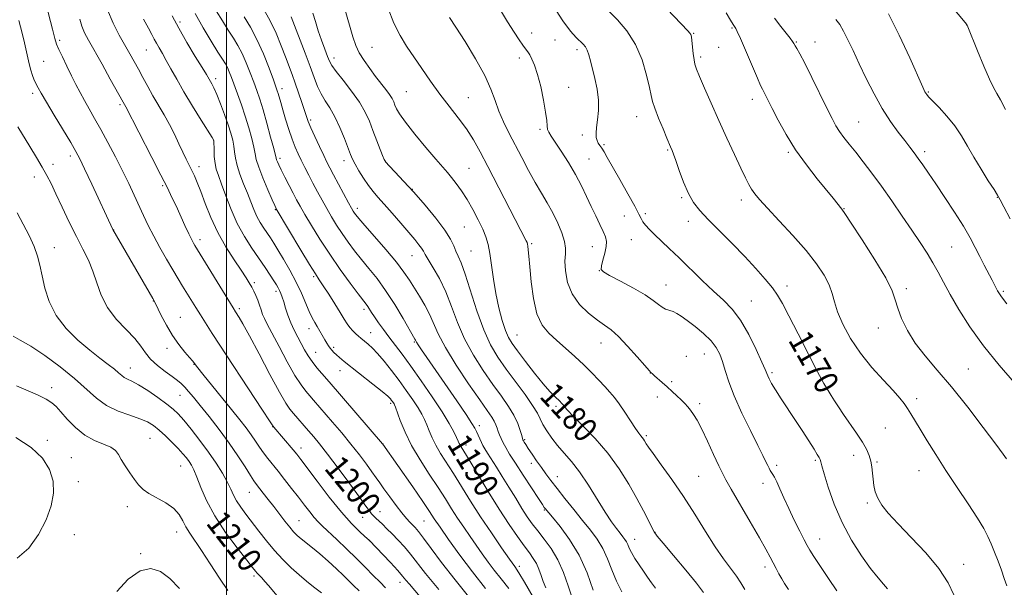
# Model space of a CAD drawing. Extents: x 2147300 to 2150200, y 307300 to 310200.
# Drawn here: x 2148932 to 2149257, y 309602 to 309790 of the extents above; entities that cross this region are included whole.
import ezdxf

# ---------------------------------------------------------------- set-up
doc = ezdxf.new("R2010")
doc.units = 0
doc.header["$MEASUREMENT"] = 0
for name, color, linetype, lineweight in [('CONTOUR INDEX', 41, 'Continuous', 13), ('CONTOUR INDEX LABEL', 244, 'Continuous', 0), ('CONTOUR INTERMEDIATE', 44, 'Continuous', 0), ('GRID LINE', 7, 'Continuous', 0), ('SPOT ELEVATION DTM', 2, 'Continuous', 13)]:
    doc.layers.add(name, color=color, linetype=linetype, lineweight=lineweight)
doc.styles.add('Style-WORKING', font='WORKING.shx')

msp = doc.modelspace()

# ---------------------------------------------------------------- linework, layer by layer
at = {"layer": 'CONTOUR INDEX', "flags": 128}
for points, elevation in [([(2149105.632, 309601.829), (2149104.811, 309603.881), (2149104.079, 309605.959), (2149103.345, 309607.999), (2149102.521, 309609.886), (2149101.513, 309611.582), (2149100.208, 309613.388), (2149098.485, 309615.684), (2149096.248, 309618.797), (2149093.494, 309622.834), (2149090.24, 309627.845), (2149086.6, 309633.697), (2149083.066, 309639.51), (2149080.224, 309644.219), (2149077.647, 309648.434), (2149077.274, 309649.069), (2149077.017, 309649.596), (2149076.686, 309650.337), (2149076.13, 309651.54), (2149075.189, 309653.438), (2149073.656, 309656.218), (2149071.316, 309660.053), (2149068.086, 309664.955), (2149064.424, 309670.275), (2149060.927, 309675.2), (2149058.054, 309679.116), (2149053.732, 309684.816), (2149051.909, 309687.264), (2149050.291, 309689.505), (2149048.962, 309691.419), (2149047.975, 309692.922), (2149046.696, 309694.937), (2149046.142, 309695.704), (2149043.588, 309699.031), (2149040.929, 309702.579), (2149037.607, 309707.146), (2149034.116, 309712.169), (2149030.887, 309717.124), (2149028.111, 309721.626), (2149025.917, 309725.329), (2149024.358, 309728.04), (2149023.176, 309730.187), (2149022.034, 309732.354), (2149020.694, 309734.946), (2149019.303, 309737.667), (2149018.106, 309740.047), (2149017.289, 309741.725), (2149016.804, 309742.786), (2149016.546, 309743.428), (2149016.39, 309743.932), (2149015.58, 309747.103), (2149014.578, 309750.89), (2149013.312, 309755.531), (2149012.043, 309759.98), (2149010.962, 309763.465), (2149009.99, 309766.296), (2149008.978, 309769.057), (2149007.814, 309772.176), (2149006.521, 309775.453), (2149005.156, 309778.537), (2149003.752, 309781.189), (2149002.245, 309783.651), (2149000.542, 309786.28), (2148998.605, 309789.333), (2148996.593, 309792.662)], 1190), ([(2149157.838, 309600.32), (2149155.522, 309603.359), (2149151.94, 309607.727), (2149147.88, 309612.564), (2149144.461, 309616.603), (2149142.489, 309618.966), (2149141.512, 309620.323), (2149140.764, 309621.734), (2149139.609, 309624.058), (2149137.933, 309627.34), (2149135.755, 309631.426), (2149133.084, 309636.139), (2149129.899, 309641.205), (2149126.172, 309646.33), (2149121.996, 309651.201), (2149117.949, 309655.442), (2149114.729, 309658.661), (2149112.836, 309660.603), (2149111.974, 309661.57), (2149111.448, 309662.275), (2149111.049, 309662.728), (2149110.778, 309663.013), (2149110.351, 309663.438), (2149108.59, 309665.103), (2149107.014, 309666.726), (2149104.797, 309669.256), (2149101.926, 309672.799), (2149098.876, 309676.714), (2149096.242, 309680.174), (2149094.455, 309682.624), (2149093.278, 309684.614), (2149092.308, 309686.963), (2149091.236, 309690.302), (2149090.118, 309694.48), (2149089.104, 309699.154), (2149088.302, 309703.971), (2149087.667, 309708.532), (2149087.114, 309712.428), (2149086.544, 309715.413), (2149085.81, 309717.904), (2149084.749, 309720.48), (2149083.259, 309723.564), (2149081.468, 309726.941), (2149079.561, 309730.241), (2149077.705, 309733.153), (2149075.984, 309735.606), (2149074.463, 309737.591), (2149073.112, 309739.21), (2149069.223, 309743.651), (2149065.923, 309747.515), (2149062.277, 309751.901), (2149059.158, 309755.83), (2149057.22, 309758.564), (2149056.228, 309760.31), (2149055.729, 309761.513), (2149055.316, 309762.568), (2149054.777, 309763.681), (2149053.952, 309765.006), (2149052.72, 309766.669), (2149049.311, 309770.985), (2149047.358, 309773.554), (2149045.486, 309776.214), (2149043.92, 309778.775), (2149042.789, 309781.198), (2149041.825, 309784.054), (2149039.046, 309793.625)], 1180), ([(2149240.738, 309599.475), (2149238.765, 309603.462), (2149235.676, 309608.214), (2149231.373, 309613.396), (2149226.577, 309618.507), (2149222.21, 309623.007), (2149218.995, 309626.506), (2149216.852, 309629.208), (2149215.498, 309631.471), (2149214.673, 309633.597), (2149214.205, 309635.673), (2149213.942, 309637.733), (2149213.746, 309639.795), (2149213.525, 309641.826), (2149213.201, 309643.776), (2149212.68, 309645.647), (2149211.814, 309647.654), (2149210.441, 309650.06), (2149208.492, 309653.015), (2149204.169, 309659.203), (2149202.495, 309661.677), (2149201.194, 309663.687), (2149200.119, 309665.394), (2149199.08, 309667.068), (2149197.713, 309669.432), (2149195.61, 309673.318), (2149192.556, 309679.164), (2149189.124, 309685.824), (2149186.082, 309691.756), (2149183.962, 309695.836), (2149182.357, 309698.614), (2149180.625, 309701.061), (2149178.244, 309703.973), (2149175.166, 309707.443), (2149171.461, 309711.392), (2149167.279, 309715.68), (2149159.386, 309723.65), (2149156.597, 309726.614), (2149154.52, 309729.266), (2149152.82, 309732.247), (2149151.237, 309735.963), (2149149.82, 309739.866), (2149148.692, 309743.173), (2149147.937, 309745.304), (2149147.477, 309746.48), (2149146.944, 309747.685), (2149145.74, 309750.534), (2149144.451, 309753.613), (2149142.971, 309757.215), (2149141.71, 309760.43), (2149140.95, 309762.67), (2149140.469, 309764.626), (2149139.919, 309767.312), (2149138.986, 309771.433), (2149137.498, 309776.467), (2149135.319, 309781.583), (2149132.438, 309786.073), (2149129.354, 309789.71), (2149126.696, 309792.388)], 1170), ([(2149070.195, 309601.248), (2149065.877, 309606.562), (2149060.915, 309612.915), (2149058.838, 309615.361), (2149056.769, 309617.621), (2149054.811, 309619.647), (2149053.054, 309621.399), (2149051.543, 309622.86), (2149049.366, 309624.895), (2149048.628, 309625.612), (2149047.99, 309626.324), (2149047.289, 309627.253), (2149046.123, 309628.89), (2149044.032, 309631.794), (2149040.771, 309636.241), (2149036.956, 309641.375), (2149033.419, 309646.058), (2149030.782, 309649.438), (2149028.825, 309651.822), (2149027.123, 309653.801), (2149022.109, 309659.53), (2149020.915, 309660.947), (2149019.575, 309662.925), (2149017.502, 309666.537), (2149014.351, 309672.387), (2149010.739, 309679.199), (2149007.527, 309685.23), (2149005.372, 309689.151), (2149004.125, 309691.286), (2149002.92, 309693.163), (2149002.122, 309694.439), (2148989.49, 309715.067), (2148989.063, 309715.81), (2148988.444, 309716.986), (2148987.516, 309718.889), (2148986.219, 309721.673), (2148983.249, 309728.144), (2148981.918, 309730.984), (2148980.4, 309734.094), (2148978.253, 309738.341), (2148975.245, 309744.197), (2148966.666, 309760.874), (2148965.75, 309762.472), (2148961.508, 309770.116), (2148958.772, 309775.015), (2148954.296, 309782.972), (2148952.991, 309785.452), (2148952.098, 309787.59), (2148951.424, 309789.897)], 1200), ([(2149259.348, 309723.829), (2149257.277, 309727.84), (2149256.032, 309730.209), (2149255.16, 309731.725), (2149254.006, 309733.537), (2149252.098, 309736.499), (2149249.71, 309740.284), (2149247.301, 309744.271), (2149245.199, 309747.965), (2149243.212, 309751.377), (2149241.015, 309754.644), (2149238.423, 309757.829), (2149235.801, 309760.689), (2149232.343, 309764.278), (2149231.698, 309765.007), (2149231.403, 309765.413), (2149231.122, 309765.931), (2149230.419, 309767.455), (2149226.093, 309777.119), (2149222.617, 309784.581), (2149219.015, 309791.694)], 1160), ([(2149016.58, 309599.315), (2149013.924, 309602.512), (2149012.664, 309603.98), (2149011.623, 309605.127), (2149010.153, 309606.667), (2149009.571, 309607.336), (2149008.591, 309608.558), (2149006.664, 309610.986), (2149003.479, 309615.036), (2148999.659, 309620.171), (2148996.063, 309625.619), (2148993.361, 309630.695), (2148991.484, 309635.066), (2148990.176, 309638.484), (2148989.199, 309640.816), (2148988.387, 309642.372), (2148987.594, 309643.576), (2148986.676, 309644.798), (2148985.504, 309646.202), (2148983.955, 309647.899), (2148981.973, 309649.933), (2148979.781, 309652.068), (2148977.672, 309654.002), (2148975.81, 309655.514), (2148973.853, 309656.708), (2148971.328, 309657.772), (2148967.937, 309658.895), (2148964.064, 309660.273), (2148960.266, 309662.101), (2148956.905, 309664.533), (2148949.7, 309671.039), (2148944.906, 309674.888), (2148939.789, 309678.627), (2148935.174, 309681.726), (2148931.709, 309683.796), (2148929.33, 309685.03)], 1210)]:
    msp.add_lwpolyline(points, dxfattribs=dict(at, elevation=elevation))
at = {"layer": 'CONTOUR INTERMEDIATE', "flags": 128}
for points, elevation in [([(2149068.239, 309593.901), (2149060.483, 309603.041), (2149059.357, 309604.415), (2149058.263, 309605.726), (2149056.655, 309607.538), (2149054.204, 309610.191), (2149047.151, 309617.648), (2149045.798, 309618.854), (2149044.001, 309620.495), (2149041.377, 309623.117), (2149037.981, 309626.914), (2149033.978, 309631.866), (2149029.971, 309637.089), (2149024.571, 309644.279), (2149023.227, 309646.006), (2149021.976, 309647.523), (2149015.596, 309655.02), (2149015.377, 309655.302), (2149015.114, 309655.701), (2149014.193, 309657.123), (2149011.923, 309660.601), (2148995.256, 309685.998), (2148993.005, 309689.465), (2148991.309, 309692.123), (2148989.765, 309694.59), (2148985.45, 309701.586), (2148983.944, 309704.053), (2148982.197, 309706.969), (2148980.134, 309710.494), (2148977.94, 309714.356), (2148975.865, 309718.176), (2148974.091, 309721.673), (2148972.526, 309724.961), (2148969.388, 309731.732), (2148967.583, 309735.527), (2148965.523, 309739.734), (2148963.183, 309744.365), (2148960.734, 309749.077), (2148958.389, 309753.436), (2148956.32, 309757.118), (2148954.52, 309760.233), (2148952.937, 309762.997), (2148951.509, 309765.621), (2148950.132, 309768.286), (2148948.692, 309771.167), (2148947.137, 309774.33), (2148945.647, 309777.409), (2148944.467, 309779.927), (2148943.732, 309781.678), (2148943.155, 309783.531), (2148942.346, 309786.621), (2148937.493, 309805.311)], 1202), ([(2149257.778, 309760.031), (2149256.089, 309763.242), (2149254.865, 309765.38), (2149253.805, 309767.268), (2149252.479, 309770.04), (2149250.614, 309774.415), (2149248.562, 309779.44), (2149245.337, 309787.42), (2149245.017, 309788.111), (2149244.958, 309788.194), (2149229.511, 309806.662)], 1158), ([(2149258.193, 309602.513), (2149257.363, 309604.961), (2149256.423, 309607.695), (2149255.347, 309610.658), (2149254.201, 309613.643), (2149253.076, 309616.409), (2149251.977, 309618.86), (2149250.581, 309621.486), (2149248.485, 309624.922), (2149245.435, 309629.589), (2149241.795, 309635.058), (2149238.079, 309640.682), (2149234.725, 309645.9), (2149231.861, 309650.478), (2149229.538, 309654.265), (2149226.424, 309659.392), (2149225.322, 309661.159), (2149224.252, 309662.753), (2149222.828, 309664.573), (2149220.625, 309667.048), (2149217.39, 309670.486), (2149213.567, 309674.709), (2149209.773, 309679.418), (2149206.531, 309684.3), (2149203.996, 309688.989), (2149202.227, 309693.105), (2149201.187, 309696.411), (2149200.445, 309699.238), (2149199.47, 309702.056), (2149197.805, 309705.273), (2149195.283, 309709.029), (2149191.811, 309713.402), (2149187.452, 309718.335), (2149182.898, 309723.236), (2149179, 309727.381), (2149176.386, 309730.256), (2149174.801, 309732.182), (2149173.767, 309733.686), (2149172.844, 309735.289), (2149171.744, 309737.456), (2149170.213, 309740.645), (2149168.086, 309745.145), (2149165.556, 309750.58), (2149162.902, 309756.407), (2149160.387, 309762.089), (2149158.212, 309767.117), (2149156.561, 309770.985), (2149155.549, 309773.409), (2149155.009, 309774.98), (2149154.7, 309776.509), (2149154.43, 309778.578), (2149153.973, 309782.833), (2149153.815, 309784.076), (2149153.617, 309784.796), (2149153.27, 309785.341), (2149152.64, 309786.054), (2149143.518, 309795.607)], 1168), ([(2149080.986, 309597.868), (2149075.59, 309604.437), (2149071.118, 309610.185), (2149067.672, 309614.846), (2149065.175, 309618.293), (2149063.512, 309620.494), (2149062.409, 309621.811), (2149061.554, 309622.703), (2149060.661, 309623.599), (2149059.545, 309624.803), (2149058.045, 309626.589), (2149056.092, 309629.097), (2149053.978, 309631.921), (2149052.085, 309634.523), (2149050.67, 309636.534), (2149049.472, 309638.27), (2149048.107, 309640.215), (2149046.262, 309642.751), (2149043.927, 309645.84), (2149041.165, 309649.338), (2149038.093, 309653.064), (2149035.031, 309656.673), (2149028.789, 309663.876), (2149027.493, 309665.343), (2149026.182, 309666.86), (2149024.632, 309668.932), (2149022.625, 309672.102), (2149020.067, 309676.637), (2149017.36, 309681.68), (2149013.471, 309689.044), (2149012.528, 309690.889), (2149011.918, 309692.287), (2149011.395, 309693.771), (2149010.876, 309695.364), (2149010.322, 309696.961), (2149009.701, 309698.481), (2149009.02, 309699.919), (2149008.298, 309701.295), (2149007.504, 309702.688), (2149006.422, 309704.42), (2149004.787, 309706.876), (2149002.453, 309710.327), (2148999.735, 309714.584), (2148997.064, 309719.347), (2148994.789, 309724.287), (2148992.94, 309728.973), (2148991.465, 309732.949), (2148990.3, 309735.9), (2148989.34, 309738.077), (2148988.468, 309739.872), (2148986.606, 309743.6), (2148985.494, 309745.927), (2148984.199, 309748.734), (2148982.724, 309751.872), (2148981.082, 309755.127), (2148979.3, 309758.324), (2148975.627, 309764.554), (2148973.897, 309767.629), (2148972.285, 309770.603), (2148970.797, 309773.379), (2148969.412, 309775.922), (2148967.992, 309778.462), (2148964.453, 309784.644), (2148962.446, 309788.546), (2148960.63, 309792.962)], 1198), ([(2149121.281, 309601.087), (2149119.285, 309606.756), (2149116.677, 309612.627), (2149113.539, 309617.869), (2149110.384, 309622.135), (2149107.833, 309625.202), (2149105.396, 309628.099), (2149105.146, 309628.439), (2149104.53, 309629.342), (2149103.178, 309631.378), (2149100.886, 309634.861), (2149098.131, 309639.081), (2149095.558, 309643.071), (2149093.669, 309646.083), (2149092.393, 309648.229), (2149091.515, 309649.837), (2149090.848, 309651.193), (2149090.324, 309652.405), (2149089.903, 309653.537), (2149089.534, 309654.649), (2149089.126, 309655.777), (2149088.575, 309656.955), (2149087.732, 309658.321), (2149086.258, 309660.437), (2149083.769, 309663.974), (2149080.105, 309669.284), (2149075.999, 309675.458), (2149072.409, 309681.27), (2149070.028, 309685.792), (2149067.169, 309692.323), (2149065.575, 309695.338), (2149063.796, 309698.305), (2149060.495, 309703.612), (2149058.707, 309706.286), (2149056.204, 309709.578), (2149052.72, 309713.735), (2149048.921, 309718.085), (2149045.704, 309721.721), (2149043.735, 309723.979), (2149042.763, 309725.153), (2149042.307, 309725.781), (2149041.927, 309726.377), (2149041.351, 309727.378), (2149040.35, 309729.199), (2149037.001, 309735.399), (2149035.365, 309738.455), (2149034.174, 309740.709), (2149033.213, 309742.602), (2149032.139, 309744.818), (2149030.724, 309747.807), (2149029.192, 309751.104), (2149027.877, 309754.013), (2149027.013, 309756.067), (2149026.41, 309757.718), (2149024.886, 309762.342), (2149023.817, 309765.523), (2149022.712, 309768.719), (2149021.672, 309771.597), (2149019.461, 309777.483), (2149018.071, 309781.145), (2149016.373, 309785.25), (2149014.295, 309789.571), (2149011.849, 309793.85)], 1186), ([(2149171.49, 309601.304), (2149170.227, 309603.474), (2149168.736, 309605.717), (2149164.448, 309611.417), (2149161.646, 309615.43), (2149158.444, 309620.466), (2149154.919, 309626.174), (2149151.162, 309632.077), (2149147.326, 309637.698), (2149143.824, 309642.57), (2149141.136, 309646.229), (2149139.585, 309648.384), (2149138.879, 309649.439), (2149138.293, 309650.468), (2149137.963, 309650.994), (2149137.578, 309651.523), (2149137.106, 309652.091), (2149136.401, 309652.986), (2149135.288, 309654.563), (2149133.673, 309657.014), (2149131.784, 309659.904), (2149129.93, 309662.639), (2149128.328, 309664.79), (2149126.825, 309666.573), (2149125.178, 309668.372), (2149123.19, 309670.489), (2149120.845, 309672.917), (2149118.174, 309675.571), (2149115.235, 309678.353), (2149112.205, 309681.112), (2149109.286, 309683.685), (2149106.665, 309686.047), (2149104.448, 309688.735), (2149102.725, 309692.425), (2149101.545, 309697.49), (2149100.798, 309703.082), (2149100.334, 309708.052), (2149100.023, 309711.513), (2149099.815, 309713.632), (2149099.678, 309714.838), (2149099.572, 309715.539), (2149099.423, 309716.043), (2149099.149, 309716.633), (2149086.502, 309741.136), (2149083.924, 309746.052), (2149081.684, 309750.025), (2149079.363, 309753.611), (2149076.647, 309757.273), (2149073.635, 309761.117), (2149070.528, 309765.156), (2149067.503, 309769.365), (2149064.639, 309773.548), (2149059.59, 309781.012), (2149057.408, 309784.563), (2149055.391, 309788.627), (2149053.507, 309793.497)], 1178), ([(2149201.95, 309600.825), (2149199.251, 309604.948), (2149194.389, 309612.234), (2149193.039, 309614.317), (2149192.143, 309615.854), (2149191.158, 309617.737), (2149189.681, 309620.623), (2149187.876, 309624.227), (2149186.051, 309628.029), (2149184.46, 309631.567), (2149183.151, 309634.594), (2149182.121, 309636.92), (2149181.351, 309638.439), (2149180.78, 309639.371), (2149180.329, 309640.023), (2149179.928, 309640.661), (2149179.527, 309641.397), (2149179.078, 309642.305), (2149178.493, 309643.538), (2149177.519, 309645.556), (2149175.857, 309648.897), (2149173.366, 309653.843), (2149170.526, 309659.643), (2149167.973, 309665.29), (2149166.186, 309669.98), (2149165.01, 309673.715), (2149164.135, 309676.702), (2149163.254, 309679.157), (2149162.079, 309681.345), (2149160.326, 309683.542), (2149157.85, 309685.926), (2149155.05, 309688.277), (2149152.463, 309690.278), (2149150.494, 309691.693), (2149149.015, 309692.608), (2149147.766, 309693.194), (2149145.303, 309694.045), (2149144.108, 309694.643), (2149142.888, 309695.561), (2149141.208, 309696.887), (2149138.542, 309698.697), (2149134.634, 309700.968), (2149130.324, 309703.298), (2149126.725, 309705.188), (2149124.683, 309706.328), (2149123.968, 309707.155), (2149124.081, 309708.293), (2149124.569, 309710.175), (2149125.15, 309712.476), (2149125.589, 309714.677), (2149125.686, 309716.419), (2149125.385, 309717.963), (2149124.669, 309719.728), (2149123.548, 309722.036), (2149122.15, 309724.824), (2149120.63, 309727.936), (2149119.091, 309731.248), (2149117.422, 309734.766), (2149115.458, 309738.532), (2149113.132, 309742.495), (2149110.754, 309746.245), (2149108.732, 309749.278), (2149107.376, 309751.257), (2149106.602, 309752.497), (2149106.23, 309753.474), (2149106.074, 309754.654), (2149105.928, 309756.437), (2149105.582, 309759.211), (2149104.886, 309763.154), (2149103.943, 309767.598), (2149102.916, 309771.666), (2149101.945, 309774.677), (2149101.071, 309776.732), (2149100.312, 309778.124), (2149099.653, 309779.152), (2149098.957, 309780.122), (2149098.056, 309781.342), (2149096.803, 309783.1), (2149095.122, 309785.604), (2149092.963, 309789.043), (2149090.354, 309793.439)], 1174), ([(2149218.745, 309601.476), (2149217.439, 309602.999), (2149215.595, 309605.122), (2149213.147, 309608.185), (2149210.109, 309612.419), (2149206.818, 309617.61), (2149203.696, 309623.436), (2149201.095, 309629.498), (2149199.103, 309635.112), (2149197.741, 309639.516), (2149196.982, 309642.189), (2149196.621, 309643.555), (2149196.402, 309644.274), (2149196.086, 309644.952), (2149195.483, 309645.973), (2149194.416, 309647.662), (2149190.666, 309653.512), (2149188.295, 309657.169), (2149183.568, 309664.399), (2149181.69, 309667.331), (2149180.392, 309669.467), (2149179.584, 309670.924), (2149179.109, 309671.907), (2149178.253, 309673.997), (2149177.177, 309676.501), (2149175.296, 309680.659), (2149172.824, 309685.661), (2149170.086, 309690.387), (2149167.321, 309694.022), (2149164.409, 309696.977), (2149161.142, 309699.969), (2149157.407, 309703.516), (2149149.756, 309710.993), (2149146.526, 309714.081), (2149141.656, 309718.68), (2149139.955, 309720.377), (2149138.688, 309721.766), (2149137.806, 309722.903), (2149137.191, 309723.945), (2149136.439, 309725.447), (2149135.075, 309728.064), (2149132.814, 309732.156), (2149130.129, 309736.905), (2149125.985, 309744.183), (2149124.91, 309746.046), (2149124.176, 309747.233), (2149123.555, 309748.136), (2149123.023, 309748.944), (2149122.61, 309749.791), (2149122.345, 309750.819), (2149122.265, 309752.193), (2149122.404, 309754.084), (2149122.747, 309756.607), (2149123.07, 309759.663), (2149123.099, 309763.095), (2149122.648, 309766.727), (2149121.887, 309770.29), (2149120.419, 309776.108), (2149119.877, 309778.144), (2149119.356, 309779.671), (2149118.765, 309780.787), (2149118.016, 309781.697), (2149115.679, 309783.878), (2149113.832, 309785.924), (2149111.305, 309789.313), (2149108.059, 309794.302)], 1172), ([(2149052.638, 309601.878), (2149050.766, 309603.705), (2149048.538, 309605.96), (2149045.941, 309608.609), (2149042.971, 309611.584), (2149039.698, 309614.762), (2149036.475, 309617.822), (2149031.758, 309622.224), (2149030.308, 309623.64), (2149028.999, 309625.085), (2149027.511, 309626.922), (2149025.77, 309629.181), (2149023.763, 309631.809), (2149021.517, 309634.716), (2149019.207, 309637.661), (2149017.045, 309640.368), (2149013.616, 309644.6), (2149012.22, 309646.446), (2149010.913, 309648.348), (2149009.589, 309650.35), (2149008.139, 309652.463), (2149006.443, 309654.744), (2149004.331, 309657.424), (2149001.621, 309660.781), (2148992.082, 309672.558), (2148990.448, 309674.609), (2148989.71, 309675.573), (2148989.182, 309676.337), (2148988.707, 309676.934), (2148987.757, 309678.032), (2148986.18, 309679.829), (2148984.18, 309682.283), (2148982.052, 309685.292), (2148980.064, 309688.676), (2148978.38, 309691.945), (2148976.359, 309696.126), (2148975.625, 309697.482), (2148962.385, 309720.404), (2148955.368, 309735.375), (2148952.996, 309740.402), (2148951.391, 309743.73), (2148950.092, 309746.193), (2148948.401, 309749.093), (2148942.937, 309758.177), (2148940.353, 309762.5), (2148938.644, 309765.437), (2148937.66, 309767.203), (2148936.615, 309769.131), (2148936.184, 309770.043), (2148935.735, 309771.286), (2148935.235, 309773.041), (2148934.705, 309775.155), (2148933.067, 309782.124), (2148932.281, 309785.316), (2148931.232, 309789.441)], 1204), ([(2149085.709, 309601.645), (2149081.355, 309607.093), (2149077.173, 309612.639), (2149073.492, 309617.767), (2149070.639, 309621.881), (2149068.744, 309624.686), (2149067.134, 309627.1), (2149064.936, 309630.344), (2149061.595, 309635.19), (2149051.755, 309649.304), (2149051.626, 309649.459), (2149033.964, 309669.932), (2149031.469, 309672.735), (2149029.847, 309674.636), (2149028.28, 309676.648), (2149026.967, 309678.612), (2149025.828, 309680.567), (2149023.528, 309684.778), (2149022.327, 309687.095), (2149021.222, 309689.521), (2149020.298, 309692.001), (2149019.544, 309694.366), (2149018.927, 309696.419), (2149018.411, 309698.017), (2149017.963, 309699.233), (2149017.548, 309700.195), (2149017.116, 309701.05), (2149016.54, 309702.026), (2149015.678, 309703.369), (2149014.414, 309705.277), (2149012.749, 309707.746), (2149008.371, 309714.159), (2149005.907, 309718.04), (2149003.541, 309722.356), (2149001.457, 309727.007), (2148999.71, 309731.531), (2148998.321, 309735.374), (2148997.298, 309738.164), (2148996.597, 309740.268), (2148996.16, 309742.235), (2148995.929, 309744.45), (2148995.837, 309746.642), (2148995.795, 309749.727), (2148995.781, 309749.817), (2148995.697, 309749.973), (2148995.213, 309750.764), (2148991.627, 309756.492), (2148988.734, 309761.16), (2148985.854, 309765.927), (2148983.469, 309770.062), (2148981.571, 309773.488), (2148980.031, 309776.292), (2148978.737, 309778.562), (2148977.658, 309780.405), (2148976.78, 309781.933), (2148976.047, 309783.302), (2148975.239, 309784.844), (2148974.092, 309786.939), (2148972.443, 309789.901)], 1196), ([(2149093.371, 309601.581), (2149090.868, 309604.797), (2149088.593, 309607.64), (2149086.523, 309610.361), (2149084.564, 309613.078), (2149080.558, 309618.812), (2149078.478, 309621.848), (2149076.442, 309624.917), (2149074.477, 309628.003), (2149072.4, 309631.301), (2149069.974, 309635.053), (2149067.072, 309639.409), (2149064.013, 309644.133), (2149061.223, 309648.898), (2149059.048, 309653.368), (2149057.492, 309657.193), (2149055.899, 309661.628), (2149055.607, 309662.361), (2149055.422, 309662.698), (2149054.928, 309663.426), (2149054.623, 309663.846), (2149054.222, 309664.331), (2149053.33, 309665.18), (2149051.469, 309666.754), (2149048.385, 309669.244), (2149038.947, 309676.747), (2149037.381, 309678.025), (2149036.334, 309678.929), (2149035.529, 309679.691), (2149034.868, 309680.398), (2149034.295, 309681.099), (2149033.754, 309681.853), (2149033.183, 309682.74), (2149032.52, 309683.848), (2149029.973, 309688.234), (2149029.144, 309689.629), (2149028.296, 309691.171), (2149027.332, 309693.19), (2149024.737, 309699.26), (2149022.999, 309702.985), (2149020.96, 309706.862), (2149018.862, 309710.538), (2149017.006, 309713.63), (2149015.603, 309715.885), (2149014.507, 309717.57), (2149012.35, 309720.738), (2149011.159, 309722.614), (2149010.016, 309724.699), (2149008.987, 309726.998), (2149007.987, 309729.544), (2149006.892, 309732.377), (2149005.64, 309735.483), (2149004.409, 309738.627), (2149003.439, 309741.518), (2149002.893, 309743.947), (2149002.622, 309746.027), (2149002.403, 309747.953), (2149002.038, 309749.927), (2149001.44, 309752.183), (2149000.547, 309754.965), (2148999.348, 309758.372), (2148998.018, 309761.928), (2148996.782, 309765.014), (2148995.815, 309767.167), (2148995.097, 309768.546), (2148993.325, 309771.574), (2148991.922, 309773.891), (2148989.642, 309777.614), (2148986.875, 309782.207), (2148984.164, 309786.907), (2148981.944, 309791.075)], 1194), ([(2149101.442, 309598.704), (2149098.583, 309603.721), (2149096.753, 309606.801), (2149095.384, 309608.872), (2149093.658, 309611.299), (2149090.977, 309615.112), (2149087.617, 309620.004), (2149084.072, 309625.334), (2149080.755, 309630.54), (2149075.099, 309639.636), (2149070.83, 309646.284), (2149069.249, 309648.984), (2149068.033, 309651.482), (2149067.089, 309653.765), (2149066.302, 309655.779), (2149065.544, 309657.533), (2149064.632, 309659.289), (2149063.369, 309661.376), (2149061.616, 309664.028), (2149059.463, 309667.121), (2149057.058, 309670.436), (2149054.553, 309673.749), (2149052.13, 309676.802), (2149049.979, 309679.332), (2149048.245, 309681.15), (2149046.901, 309682.377), (2149044.406, 309684.411), (2149043.667, 309685.055), (2149042.769, 309685.876), (2149041.781, 309686.857), (2149040.821, 309687.951), (2149039.943, 309689.162), (2149038.959, 309690.714), (2149037.622, 309692.886), (2149035.794, 309695.801), (2149033.779, 309698.964), (2149031.992, 309701.724), (2149030.676, 309703.715), (2149029.381, 309705.709), (2149027.485, 309708.762), (2149024.615, 309713.504), (2149016.434, 309727.223), (2149016.312, 309727.475), (2149015.943, 309728.295), (2149015.101, 309730.214), (2149013.674, 309733.51), (2149012.024, 309737.439), (2149010.629, 309741.005), (2149009.83, 309743.504), (2149009.404, 309745.42), (2149008.992, 309747.528), (2149008.304, 309750.42), (2149007.341, 309753.951), (2149006.177, 309757.791), (2149004.895, 309761.623), (2149003.62, 309765.194), (2149001.596, 309770.655), (2149000.888, 309772.473), (2149000.267, 309773.883), (2148999.609, 309775.115), (2148998.662, 309776.653), (2148997.142, 309779.047), (2148994.886, 309782.657), (2148992.223, 309787.099), (2148989.598, 309791.802)], 1192), ([(2149114.355, 309598.482), (2149112.994, 309602.532), (2149111.448, 309606.894), (2149109.609, 309611.105), (2149107.433, 309614.793), (2149105.131, 309617.945), (2149102.98, 309620.64), (2149101.166, 309623.004), (2149099.51, 309625.364), (2149097.742, 309628.094), (2149095.672, 309631.437), (2149093.435, 309635.105), (2149091.243, 309638.676), (2149089.283, 309641.793), (2149086.36, 309646.344), (2149085.469, 309647.766), (2149084.84, 309648.856), (2149084.314, 309649.898), (2149083.765, 309651.098), (2149082.691, 309653.549), (2149082.169, 309654.629), (2149081.214, 309656.226), (2149079.305, 309659.11), (2149076.151, 309663.72), (2149066.224, 309678.066), (2149064.494, 309680.59), (2149063.447, 309682.153), (2149062.885, 309683.045), (2149062.632, 309683.501), (2149062.519, 309683.743), (2149062.348, 309684.057), (2149058.41, 309690.883), (2149055.625, 309695.536), (2149052.634, 309700.183), (2149049.782, 309704.105), (2149047.125, 309707.402), (2149044.646, 309710.376), (2149042.332, 309713.279), (2149040.185, 309716.15), (2149038.212, 309718.975), (2149036.407, 309721.75), (2149034.731, 309724.502), (2149033.133, 309727.264), (2149031.574, 309730.059), (2149030.054, 309732.86), (2149028.584, 309735.629), (2149027.179, 309738.323), (2149025.869, 309740.881), (2149024.689, 309743.237), (2149023.651, 309745.392), (2149022.681, 309747.613), (2149021.684, 309750.232), (2149020.602, 309753.44), (2149019.529, 309756.859), (2149018.595, 309759.971), (2149017.9, 309762.369), (2149017.071, 309765.3), (2149016.781, 309766.234), (2149016.328, 309767.514), (2149015.468, 309769.853), (2149014.031, 309773.696), (2149012.154, 309778.434), (2149010.044, 309783.19), (2149007.895, 309787.264), (2149005.827, 309790.649)], 1188), ([(2149130.858, 309600.503), (2149129.017, 309604.037), (2149127.465, 309607.739), (2149126.045, 309611.405), (2149124.508, 309614.837), (2149122.646, 309617.923), (2149120.417, 309620.901), (2149117.821, 309624.093), (2149114.917, 309627.693), (2149111.989, 309631.378), (2149109.382, 309634.699), (2149107.338, 309637.338), (2149105.692, 309639.521), (2149104.178, 309641.61), (2149102.607, 309643.853), (2149101.099, 309646.059), (2149099.853, 309647.922), (2149099.014, 309649.215), (2149098.517, 309650.017), (2149098.245, 309650.484), (2149098.084, 309650.802), (2149097.924, 309651.273), (2149097.66, 309652.23), (2149097.182, 309653.914), (2149096.372, 309656.205), (2149095.112, 309658.896), (2149093.307, 309661.843), (2149090.973, 309665.174), (2149088.152, 309669.08), (2149084.944, 309673.682), (2149081.68, 309678.805), (2149078.751, 309684.2), (2149076.422, 309689.628), (2149074.473, 309694.884), (2149072.558, 309699.773), (2149070.45, 309704.102), (2149068.392, 309707.698), (2149066.743, 309710.388), (2149065.742, 309712.106), (2149065.137, 309713.204), (2149064.552, 309714.14), (2149063.655, 309715.326), (2149062.276, 309716.993), (2149057.672, 309722.392), (2149054.801, 309725.727), (2149052.159, 309728.753), (2149050.1, 309731.063), (2149048.459, 309732.962), (2149046.943, 309734.931), (2149045.345, 309737.299), (2149043.803, 309739.789), (2149042.541, 309741.969), (2149041.692, 309743.592), (2149041.024, 309745.137), (2149039.018, 309750.414), (2149037.515, 309754.111), (2149035.866, 309757.66), (2149034.217, 309760.54), (2149032.663, 309762.932), (2149031.284, 309765.192), (2149030.111, 309767.659), (2149028.967, 309770.599), (2149027.625, 309774.261), (2149025.947, 309778.727), (2149021.361, 309790.678)], 1184), ([(2149141.93, 309601.681), (2149140.602, 309603.471), (2149139.307, 309605.318), (2149137.961, 309607.301), (2149136.526, 309609.45), (2149135.147, 309611.588), (2149134.014, 309613.488), (2149133.255, 309614.982), (2149132.756, 309616.129), (2149132.339, 309617.047), (2149131.844, 309617.863), (2149131.179, 309618.745), (2149130.27, 309619.871), (2149129.04, 309621.435), (2149127.406, 309623.684), (2149125.285, 309626.884), (2149119.737, 309635.811), (2149116.823, 309640.173), (2149114.145, 309643.636), (2149111.732, 309646.404), (2149109.557, 309648.877), (2149107.614, 309651.356), (2149105.97, 309653.754), (2149104.708, 309655.891), (2149103.813, 309657.704), (2149102.853, 309659.621), (2149101.292, 309662.188), (2149098.777, 309665.766), (2149092.535, 309674.186), (2149089.783, 309678.08), (2149087.362, 309682.152), (2149085.093, 309687.13), (2149082.855, 309693.404), (2149078.988, 309705.628), (2149077.65, 309709.32), (2149076.667, 309711.56), (2149075.902, 309713.185), (2149075.172, 309714.936), (2149074.089, 309717.175), (2149072.218, 309720.171), (2149069.288, 309724.054), (2149065.68, 309728.409), (2149061.941, 309732.679), (2149058.56, 309736.383), (2149055.786, 309739.324), (2149053.808, 309741.381), (2149052.707, 309742.568), (2149052.123, 309743.463), (2149051.584, 309744.784), (2149048.438, 309753.146), (2149047.27, 309756.165), (2149045.883, 309759.186), (2149043.963, 309762.467), (2149041.355, 309766.126), (2149038.557, 309769.717), (2149036.227, 309772.657), (2149034.831, 309774.579), (2149034.059, 309775.991), (2149033.412, 309777.62), (2149032.504, 309780.01), (2149031.407, 309782.964), (2149030.311, 309786.103), (2149029.365, 309789.103), (2149028.566, 309791.876)], 1182), ([(2149185.92, 309601.291), (2149184.696, 309603.248), (2149183.739, 309604.822), (2149182.806, 309606.472), (2149181.855, 309608.244), (2149179.882, 309612.026), (2149178.492, 309614.591), (2149176.352, 309618.387), (2149173.284, 309623.699), (2149167.033, 309634.416), (2149165.235, 309637.542), (2149164.082, 309639.715), (2149162.897, 309642.217), (2149161.183, 309645.954), (2149159.163, 309650.322), (2149157.242, 309654.34), (2149155.73, 309657.253), (2149154.56, 309659.212), (2149153.575, 309660.594), (2149152.626, 309661.734), (2149151.609, 309662.817), (2149150.43, 309663.984), (2149149.027, 309665.339), (2149147.454, 309666.824), (2149145.798, 309668.339), (2149144.158, 309669.784), (2149141.591, 309671.996), (2149140.958, 309672.566), (2149140.41, 309673.093), (2149139.817, 309673.718), (2149138.368, 309675.348), (2149135.825, 309678.261), (2149132.693, 309681.771), (2149129.66, 309684.949), (2149127.22, 309687.133), (2149125.07, 309688.723), (2149122.709, 309690.385), (2149119.824, 309692.657), (2149116.836, 309695.569), (2149114.353, 309699.025), (2149112.833, 309702.86), (2149112.142, 309706.643), (2149111.995, 309709.876), (2149112.106, 309712.251), (2149112.167, 309714.205), (2149111.869, 309716.366), (2149110.984, 309719.196), (2149109.614, 309722.493), (2149107.947, 309725.89), (2149106.133, 309729.128), (2149104.195, 309732.372), (2149102.124, 309735.896), (2149099.927, 309739.878), (2149097.683, 309744.122), (2149093.446, 309752.292), (2149091.629, 309755.995), (2149090.115, 309759.516), (2149088.881, 309762.987), (2149087.498, 309766.781), (2149085.437, 309771.337), (2149082.389, 309776.846), (2149078.933, 309782.519), (2149075.866, 309787.32), (2149073.79, 309790.497)], 1176), ([(2149258.12, 309644.457), (2149256.996, 309646.045), (2149254.565, 309649.359), (2149250.445, 309654.872), (2149245.274, 309661.624), (2149239.945, 309668.298), (2149235.201, 309673.877), (2149231.185, 309678.546), (2149227.889, 309682.79), (2149225.302, 309686.964), (2149223.388, 309690.9), (2149222.104, 309694.303), (2149221.282, 309697.095), (2149220.235, 309700.09), (2149218.151, 309704.319), (2149214.557, 309710.36), (2149210.335, 309716.981), (2149206.71, 309722.491), (2149204.583, 309725.662), (2149203.566, 309727.105), (2149200.7, 309730.687), (2149195.467, 309737.128), (2149191.899, 309741.713), (2149188.32, 309746.734), (2149185.158, 309751.8), (2149182.544, 309756.486), (2149180.532, 309760.359), (2149177.307, 309766.763), (2149176.74, 309767.965), (2149175.66, 309770.411), (2149170.037, 309783.498), (2149168.983, 309785.876), (2149168.5, 309786.871), (2149168.29, 309787.194), (2149168.073, 309787.494), (2149167.625, 309788.183), (2149166.735, 309789.618), (2149165.284, 309791.989)], 1166), ([(2149260.766, 309669.645), (2149255.66, 309675.483), (2149250.475, 309681.885), (2149246.006, 309688.139), (2149242.366, 309693.886), (2149239.497, 309698.854), (2149237.297, 309702.88), (2149235.49, 309706.243), (2149233.756, 309709.332), (2149231.813, 309712.51), (2149229.526, 309716.021), (2149226.801, 309720.083), (2149223.605, 309724.801), (2149220.154, 309729.823), (2149216.725, 309734.683), (2149213.555, 309739), (2149210.711, 309742.724), (2149208.217, 309745.891), (2149206.09, 309748.55), (2149204.313, 309750.809), (2149202.862, 309752.786), (2149201.655, 309754.686), (2149200.381, 309757.046), (2149198.674, 309760.484), (2149193.702, 309770.665), (2149191.372, 309775.329), (2149189.746, 309778.411), (2149188.738, 309780.165), (2149188.139, 309781.134), (2149187.731, 309781.818), (2149187.267, 309782.551), (2149186.489, 309783.622), (2149185.202, 309785.268), (2149183.439, 309787.493), (2149181.291, 309790.248)], 1164), ([(2149258.232, 309695.788), (2149256.416, 309698.097), (2149255.968, 309698.728), (2149255.569, 309699.374), (2149255.182, 309700.076), (2149253.347, 309703.624), (2149250.777, 309708.526), (2149249.292, 309711.407), (2149247.797, 309714.346), (2149246.074, 309717.573), (2149243.833, 309721.416), (2149240.915, 309726.035), (2149237.697, 309730.924), (2149234.688, 309735.41), (2149232.28, 309738.974), (2149230.41, 309741.709), (2149228.898, 309743.863), (2149227.554, 309745.698), (2149226.148, 309747.541), (2149224.438, 309749.736), (2149222.256, 309752.57), (2149219.714, 309756.1), (2149216.995, 309760.33), (2149214.272, 309765.185), (2149211.677, 309770.29), (2149209.331, 309775.191), (2149207.325, 309779.504), (2149205.629, 309783.115), (2149204.18, 309785.979), (2149202.904, 309788.113), (2149201.667, 309789.782)], 1162), ([(2149043.881, 309600.851), (2149041.964, 309602.655), (2149038.676, 309605.858), (2149036.337, 309608.083), (2149033.615, 309610.601), (2149030.879, 309613.028), (2149028.44, 309615.061), (2149024.689, 309618.034), (2149023.359, 309619.168), (2149022.174, 309620.349), (2149020.882, 309621.852), (2149019.294, 309623.867), (2149015.603, 309628.724), (2149013.781, 309631.098), (2149012.151, 309633.191), (2149009.896, 309636.046), (2149009.028, 309637.24), (2149007.868, 309639.02), (2149006.117, 309641.824), (2149003.766, 309645.492), (2149000.877, 309649.717), (2148997.575, 309654.173), (2148994.234, 309658.449), (2148991.29, 309662.117), (2148989.065, 309664.861), (2148987.434, 309666.817), (2148986.162, 309668.237), (2148985.004, 309669.368), (2148983.692, 309670.458), (2148981.953, 309671.753), (2148979.639, 309673.429), (2148977.108, 309675.388), (2148974.848, 309677.459), (2148973.159, 309679.535), (2148971.613, 309681.745), (2148969.597, 309684.281), (2148966.72, 309687.288), (2148963.472, 309690.731), (2148960.564, 309694.53), (2148958.514, 309698.581), (2148957.064, 309702.682), (2148955.764, 309706.604), (2148954.237, 309710.23), (2148952.414, 309713.882), (2148950.298, 309717.991), (2148947.94, 309722.796), (2148945.58, 309727.764), (2148943.502, 309732.173), (2148941.886, 309735.527), (2148940.487, 309738.248), (2148938.956, 309740.985), (2148937.043, 309744.219), (2148934.9, 309747.75), (2148930.916, 309754.276)], 1206), ([(2149031.389, 309600.154), (2149028.786, 309602.194), (2149026.387, 309604.093), (2149023.965, 309606.123), (2149021.349, 309608.499), (2149018.602, 309611.215), (2149015.845, 309614.208), (2149013.189, 309617.392), (2149010.695, 309620.584), (2149006.39, 309626.213), (2149004.673, 309628.521), (2149003.308, 309630.582), (2149002.282, 309632.502), (2149001.352, 309634.507), (2149000.217, 309636.85), (2148998.631, 309639.72), (2148996.569, 309643.06), (2148994.057, 309646.75), (2148991.188, 309650.615), (2148988.31, 309654.27), (2148985.833, 309657.277), (2148983.995, 309659.365), (2148982.338, 309660.949), (2148980.23, 309662.612), (2148977.259, 309664.754), (2148973.902, 309667.049), (2148970.855, 309668.987), (2148968.653, 309670.202), (2148967.177, 309670.893), (2148966.142, 309671.406), (2148965.267, 309672.039), (2148964.265, 309672.915), (2148962.852, 309674.111), (2148960.792, 309675.708), (2148958.062, 309677.795), (2148954.688, 309680.464), (2148950.793, 309683.771), (2148946.882, 309687.631), (2148943.559, 309691.924), (2148941.269, 309696.489), (2148939.834, 309700.997), (2148938.921, 309705.08), (2148938.206, 309708.505), (2148937.414, 309711.582), (2148936.279, 309714.758), (2148934.627, 309718.348), (2148932.652, 309722.15), (2148930.636, 309725.831)], 1208), ([(2149000.39, 309600.901), (2148997.675, 309605.054), (2148994.609, 309609.806), (2148991.737, 309614.187), (2148987.807, 309619.898), (2148986.539, 309621.956), (2148985.478, 309624.031), (2148984.259, 309626.115), (2148982.48, 309628.102), (2148979.907, 309629.907), (2148974.309, 309633.019), (2148972.339, 309634.411), (2148970.86, 309635.887), (2148969.498, 309637.652), (2148967.98, 309639.821), (2148966.447, 309642.143), (2148965.139, 309644.275), (2148964.175, 309645.956), (2148963.182, 309647.255), (2148961.662, 309648.324), (2148959.268, 309649.34), (2148956.256, 309650.583), (2148953.032, 309652.361), (2148949.964, 309654.834), (2148947.264, 309657.58), (2148945.107, 309660.033), (2148943.542, 309661.78), (2148942.132, 309663.039), (2148940.313, 309664.185), (2148937.659, 309665.519), (2148934.277, 309667.044), (2148930.408, 309668.693)], 1212), ([(2148930.653, 309611.635), (2148934.486, 309614.93), (2148937.752, 309619.448), (2148940.294, 309624.337), (2148941.976, 309628.91), (2148942.744, 309633.129), (2148942.568, 309637.12), (2148941.389, 309640.985), (2148939.039, 309644.714), (2148935.325, 309648.275), (2148930.189, 309651.579)], 1214), ([(2148984.36, 309601.582), (2148981.198, 309604.866), (2148978.087, 309607.245), (2148974.888, 309608.259), (2148971.366, 309607.494), (2148967.443, 309604.745), (2148963.681, 309600.644)], 1214)]:
    msp.add_lwpolyline(points, dxfattribs=dict(at, elevation=elevation))
at = {"layer": 'GRID LINE', "flags": 128}
msp.add_lwpolyline([(2149000, 307500), (2149000, 310000)], dxfattribs=at)
at = {"layer": 'SPOT ELEVATION DTM'}
for p in [(2148984.55, 309788.96, 1193.62), (2149167.25, 309786.95, 1166.16), (2149244.92, 309787.97, 1158.02), (2148944.76, 309782.97, 1201.72), (2149100.96, 309785.31, 1173.35), (2149108.68, 309783.08, 1172.74), (2149154.6, 309785.21, 1167.89), (2149188.55, 309782.42, 1163.87), (2148973.42, 309779.67, 1196.91), (2149048.17, 309780.6, 1179.03), (2149115.96, 309779.84, 1172.41), (2149162.9, 309780.55, 1167.05), (2149194.76, 309782.35, 1163.27), (2148939.48, 309775.95, 1203.04), (2149035.52, 309777.12, 1181.46), (2149096.92, 309777.03, 1174.47), (2149156.87, 309777.37, 1167.69), (2148996.43, 309770.23, 1193.57), (2149018.35, 309766.91, 1187.47), (2149113.17, 309767.39, 1173.17), (2148935.86, 309765.36, 1204.42), (2149059.51, 309765.89, 1178.96), (2149079.98, 309763.91, 1177.15), (2149173.95, 309763.41, 1166.55), (2149232.28, 309765.82, 1159.87), (2148964.72, 309761.65, 1200.27), (2149027.77, 309756.55, 1185.72), (2149135.75, 309757.7, 1170.72), (2149103.68, 309753.44, 1174.3), (2149209.23, 309755.96, 1163.08), (2149117.73, 309751.6, 1172.4), (2148995.71, 309749.74, 1196.03), (2149124.95, 309748.39, 1171.78), (2149146.02, 309746.63, 1170.14), (2148948.3, 309744.69, 1204.44), (2149017.7, 309743.9, 1189.61), (2149119.96, 309743.71, 1173.05), (2149185.88, 309745.92, 1166.23), (2149231.04, 309746.07, 1161.61), (2148942.52, 309741.89, 1205.48), (2148990.89, 309741.1, 1197.45), (2149038.81, 309743.08, 1184.57), (2149052.43, 309743.07, 1181.96), (2149080.27, 309740.58, 1179.03), (2148936.35, 309737.75, 1206.61), (2148978.86, 309734.81, 1200.23), (2149061.47, 309733.69, 1181.97), (2149150.56, 309730.87, 1170.19), (2149255.12, 309730.97, 1160.06), (2149043.27, 309727.38, 1185.53), (2149170.34, 309730.16, 1168.48), (2149204.35, 309727.19, 1165.93), (2149016.07, 309726.89, 1192.13), (2149131.65, 309724.85, 1172.85), (2149138.61, 309725.62, 1171.68), (2149078.63, 309721.15, 1180.98), (2149152.79, 309723.04, 1170.61), (2148962.59, 309720.24, 1203.98), (2148942.98, 309714.32, 1207.32), (2148991.24, 309717.01, 1199.52), (2149100.93, 309715.72, 1177.79), (2149121.08, 309714.7, 1174.77), (2149133.94, 309716.98, 1172.82), (2149240.01, 309714.52, 1162.97), (2149061.36, 309711.65, 1184.83), (2149080.87, 309713.28, 1181), (2149028.78, 309704.75, 1192.25), (2149123.41, 309706.72, 1174.02), (2149009.12, 309702.73, 1197.68), (2149145.38, 309701.94, 1173.26), (2149185.48, 309701.69, 1169.49), (2149016.35, 309699.92, 1196.4), (2149224.99, 309700.83, 1165.6), (2149257.07, 309699.88, 1161.78), (2148975.77, 309696.71, 1204.05), (2149173.72, 309696.65, 1171.11), (2148984.73, 309691.27, 1203.15), (2149004.19, 309694.14, 1199.69), (2149045.5, 309693.98, 1190.39), (2149027.26, 309687.6, 1194.6), (2149047.68, 309686.21, 1191.26), (2149096.11, 309685.43, 1179.06), (2149215.66, 309687.76, 1166.59), (2149062.17, 309683.1, 1188.15), (2149123.91, 309682.76, 1176.74), (2148980.22, 309681.01, 1204.46), (2149029.5, 309679.73, 1195.18), (2149035.41, 309681.35, 1193.71), (2149152.12, 309678.38, 1175.31), (2149158.1, 309679.18, 1174.84), (2148989.17, 309675.71, 1204.07), (2148968.14, 309674.57, 1207.32), (2149037.55, 309673.63, 1194.7), (2149140.25, 309672.85, 1176.02), (2149180.5, 309673.02, 1171.73), (2149245.54, 309674.21, 1165.01), (2149147.28, 309670.02, 1175.76), (2149200.83, 309669.11, 1169.64), (2148942.13, 309668.09, 1211.49), (2148984.56, 309665.53, 1206.86), (2149054.27, 309662.89, 1194.29), (2149109, 309661.91, 1180.29), (2149142.52, 309664.95, 1176.53), (2149156.6, 309662.73, 1175.63), (2149228.36, 309664.41, 1167.55), (2149083.64, 309655.49, 1187.51), (2149015.22, 309655.14, 1202.05), (2149138.89, 309652.12, 1177.77), (2149218.01, 309654.72, 1169.03), (2148940.66, 309650.65, 1213.56), (2148974.69, 309651.26, 1211.02), (2149051.81, 309649.44, 1195.97), (2149079.2, 309649.09, 1189.52), (2149098.63, 309650.8, 1183.84), (2149024.64, 309648.09, 1201.43), (2149207.52, 309645.68, 1170.58), (2148948.66, 309644.88, 1213.24), (2149100.8, 309643.05, 1184.49), (2149182.04, 309642.33, 1173.63), (2149194.87, 309644.03, 1172.22), (2149215.22, 309643.47, 1169.83), (2148984.75, 309642.18, 1210.88), (2149229.15, 309640.54, 1168.78), (2148950.94, 309636.93, 1213.29), (2149109.42, 309638.62, 1183.31), (2149156.18, 309638.71, 1177.02), (2149177.57, 309636.44, 1174.56), (2149007.51, 309633.46, 1206.84), (2149212.02, 309629.91, 1170.23), (2148967.14, 309628.71, 1212.56), (2149050.78, 309626.98, 1199.28), (2149105.19, 309627.6, 1186.13), (2149023.98, 309624.1, 1205.11), (2149045.02, 309625.16, 1200.77), (2149065.3, 309623.97, 1196.98), (2148983.44, 309620.29, 1212.66), (2149141.82, 309620.15, 1179.95), (2148949.55, 309619.46, 1213.08), (2149047.19, 309617.43, 1202.04), (2149135.08, 309617.82, 1181.3), (2149196.26, 309618.03, 1173.26), (2148971.53, 309613.18, 1213.82), (2149096.85, 309608.91, 1191.6), (2149178.2, 309608.68, 1176.48), (2149243.95, 309609.66, 1169.33), (2149009.04, 309605.72, 1210.31), (2149057.36, 309603.68, 1202.63)]:
    msp.add_point(p, dxfattribs=at)

# ---------------------------------------------------------------- texts
at = {"layer": 'CONTOUR INDEX LABEL', "style": 'Style-WORKING', "width": 0.875}
for s, rotation, p in [('1170', 299.8, (2149185.679, 309683.786, 1170)), ('1180', 312.6, (2149103.217, 309664.991, 1180)), ('1190', 301.2, (2149072.752, 309649.373, 1190)), ('1200', 309.4, (2149032.029, 309641.266, 1200)), ('1210', 307.9, (2148992.907, 309623.162, 1210))]:
    msp.add_text(s, height=8, rotation=rotation, dxfattribs=at).set_placement(p)

doc.saveas('drawing.dxf')
